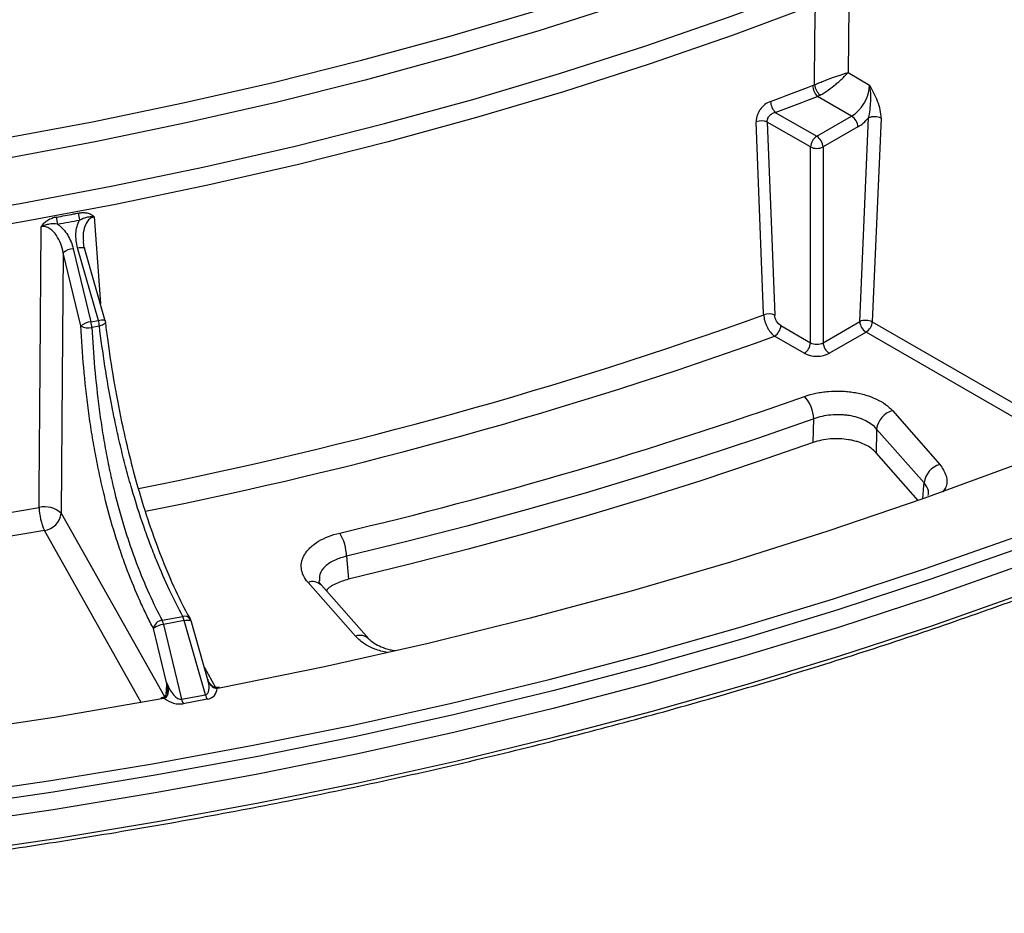
# Model space of a CAD drawing. Units: millimetres. Extents: x 75 to 2075, y 25 to 1460.
# Drawn here: x 1657 to 1767, y 403 to 504 of the extents above; entities that cross this region are included whole.
import ezdxf

# ---------------------------------------------------------------- set-up
doc = ezdxf.new("R2010")
doc.units = ezdxf.units.MM
doc.header["$LTSCALE"] = 5
doc.linetypes.add('SLD-Solid', pattern=[0])

msp = doc.modelspace()

# ---------------------------------------------------------------- linework, layer by layer
at = {"color": 7, "linetype": 'SLD-Solid', "lineweight": 25}
for p, q in [((1749.828214, 505.450571), (1749.733978, 498.019663)), ((1749.733978, 498.019663), (1752.164555, 496.616521)), ((1750.141469, 493.108395), (1746.298642, 495.326812)), ((1741.548677, 493.541193), (1746.219927, 490.844538)), ((1746.219927, 490.844538), (1750.141469, 493.108395)), ((1745.513251, 489.648538), (1740.649258, 492.456462)), ((1750.848145, 491.912396), (1746.926603, 489.648538)), ((1751.05558, 470.001851), (1752.038664, 492.918882)), ((1753.449757, 492.874908), (1752.466672, 469.957877)), ((1745.513251, 467.618244), (1745.513251, 489.648538)), ((1746.926603, 489.648538), (1746.926603, 467.618244)), ((1663.411143, 469.502768), (1661.432787, 477.735801)), ((1662.571313, 478.199425), (1664.549669, 469.966392)), ((1665.394319, 470.124825), (1663.060556, 478.291193)), ((1666.167778, 470.085764), (1663.834015, 478.252132)), ((1664.549669, 469.966392), (1665.394319, 470.124825)), ((1746.926603, 467.618244), (1751.05558, 470.001851)), ((1752.466672, 469.957877), (1771.715483, 458.845775)), ((1665.504831, 469.491145), (1664.660181, 469.332713)), ((1742.17773, 469.543799), (1745.513251, 467.618244)), ((1751.762256, 468.805852), (1747.633279, 466.422245)), ((1771.011067, 457.69375), (1751.762256, 468.805852)), ((1744.806575, 466.422245), (1741.471054, 468.3478)), ((1754.731148, 459.971901), (1760.068002, 453.925294)), ((1745.817207, 456.377243), (1745.879983, 459.045058)), ((1758.288431, 451.854233), (1752.951577, 457.900841)), ((1757.636694, 449.850656), (1752.886753, 455.232296)), ((1661.220819, 448.417583), (1672.833769, 427.784751)), ((1670.22139, 427.116092), (1659.319865, 446.484929)), ((1693.311188, 443.582327), (1693.534087, 440.998541)), ((1694.315411, 434.584644), (1688.978556, 440.631251)), ((1695.814888, 434.27503), (1690.478034, 440.321638)), ((1672.559495, 436.382836), (1674.874587, 436.817083)), ((1675.745976, 436.524892), (1675.510368, 436.969797)), ((1673.057926, 429.357173), (1671.596305, 435.439788)), ((1675.049923, 436.33766), (1672.73483, 435.903413)), ((1672.73483, 435.903413), (1674.757444, 427.4862)), ((1677.435893, 427.988603), (1675.049923, 436.33766)), ((1677.712858, 429.686889), (1675.823382, 436.298599)), ((1677.32045, 431.060016), (1678.586371, 428.810844)), ((1678.700642, 428.802159), (1678.699489, 428.8019)), ((1672.644433, 427.665475), (1672.653304, 427.66785)), ((1674.757444, 427.4862), (1677.435893, 427.988603)), ((1677.623942, 427.4859), (1674.945492, 426.983497))]:
    msp.add_line(p, q, dxfattribs=at)
at = {"color": 7, "linetype": 'SLD-Solid', "lineweight": 25, "flags": 128}
for points in [[(1742.979932, 512.388029), (1733.814635, 508.991368), (1724.46417, 505.767286), (1714.938284, 502.719143), (1705.246908, 499.850116), (1695.400143, 497.163197), (1685.408255, 494.661187), (1675.281659, 492.346692), (1665.030912, 490.222128), (1654.6667, 488.289707), (1644.199826, 486.551445), (1633.641202, 485.009153), (1623.001835, 483.66444), (1612.292815, 482.518706), (1601.525307, 481.573147), (1590.710533, 480.828748), (1579.859769, 480.286285), (1568.984325, 479.946324), (1558.095539, 479.809219), (1547.204761, 479.875112), (1536.323344, 480.143936), (1525.462632, 480.61541), (1514.633946, 481.289042), (1503.848575, 482.164131), (1493.117761, 483.239763), (1482.452691, 484.514818), (1471.864483, 485.987967), (1461.364173, 487.657674), (1450.962709, 489.522198), (1440.670932, 491.579595), (1430.499572, 493.827722), (1420.459231, 496.264234), (1410.560377, 498.886592), (1400.813327, 501.692061), (1391.228243, 504.677718), (1381.815116, 507.84045), (1372.58376, 511.176959), (1363.543797, 514.683769), (1354.70465, 518.357223), (1346.075535, 522.193492), (1337.665446, 526.188576), (1329.483151, 530.338312), (1321.537179, 534.638373), (1313.835813, 539.084277), (1306.387082, 543.671389), (1299.19875, 548.394928), (1292.27831, 553.249969), (1285.632978, 558.231451), (1279.269679, 563.334181), (1273.195049, 568.552841), (1267.415418, 573.88199), (1261.936812, 579.316072), (1256.764943, 584.849423), (1251.905201, 590.476275), (1247.362652, 596.190763), (1243.142032, 601.986928), (1239.24774, 607.858729), (1235.683837, 613.800045), (1232.454036, 619.804683), (1229.561706, 625.866382), (1227.009861, 631.978825), (1224.801161, 638.135639), (1222.93791, 644.330406), (1221.422048, 650.556668), (1220.255156, 656.807936), (1219.438451, 663.077691), (1218.972784, 669.359399), (1218.858641, 675.646512), (1219.09614, 681.932474), (1219.685034, 688.210734), (1220.092606, 691.221343)], [(1506.771188, 412.165664), (1518.593598, 411.416632), (1530.449441, 410.871447), (1542.328173, 410.530594), (1554.219228, 410.394376), (1566.112033, 410.462916), (1577.996008, 410.736151), (1589.860585, 411.213838), (1601.695211, 411.895554), (1613.489361, 412.780691), (1625.232545, 413.868462), (1636.91432, 415.1579), (1648.524295, 416.647858), (1660.052145, 418.337011), (1671.487617, 420.223856), (1682.82054, 422.306716), (1694.040835, 424.583738), (1705.138524, 427.052896), (1716.103735, 429.711996), (1726.926717, 432.558671), (1737.597844, 435.59039), (1748.107625, 438.804457), (1758.446713, 442.198013), (1768.605912, 445.76804), (1778.576187, 449.511363), (1788.34867, 453.424652), (1797.91467, 457.504427), (1807.26568, 461.74706), (1816.393382, 466.148778), (1825.289658, 470.705665), (1833.946597, 475.413668), (1842.356499, 480.268601), (1850.511883, 485.266145), (1858.405498, 490.401856), (1866.030322, 495.671166), (1873.379574, 501.069389), (1880.446718, 506.591724), (1887.225469, 512.233258), (1893.709797, 517.988976), (1899.893935, 523.853756), (1905.772383, 529.822385), (1911.339913, 535.889552), (1916.591574, 542.049862), (1921.522695, 548.297837), (1926.128889, 554.627919), (1930.406061, 561.034478), (1934.350405, 567.511817), (1937.958415, 574.054174), (1941.226882, 580.655731), (1944.152897, 587.310617), (1946.73386, 594.012913), (1948.967474, 600.756658), (1950.851753, 607.535854), (1952.385021, 614.344472), (1953.565915, 621.176456), (1954.393384, 628.025731), (1954.866692, 634.886204), (1954.985419, 641.751773), (1954.749458, 648.616334), (1954.159019, 655.47378), (1953.214629, 662.318012), (1951.917126, 669.142944)], [(1220.582896, 663.036237), (1221.196931, 658.600453), (1222.360551, 652.366711), (1223.872164, 646.157904), (1225.730192, 639.980504), (1227.9327, 633.84095), (1230.47739, 627.745644), (1233.361612, 621.700938), (1236.582358, 615.713134), (1240.13627, 609.788475), (1244.019644, 603.933135), (1248.228431, 598.153219), (1252.758245, 592.454752), (1257.604363, 586.843675), (1262.761733, 581.325837), (1268.22498, 575.906989), (1273.988407, 570.59278), (1280.046008, 565.388751), (1286.391467, 560.300326), (1293.018169, 555.332809), (1299.919207, 550.491379), (1307.087387, 545.781083), (1314.515236, 541.206831), (1322.195011, 536.773391), (1330.118707, 532.485385), (1338.278063, 528.347283), (1346.664574, 524.363399), (1355.269498, 520.537885), (1364.083864, 516.87473), (1373.098484, 513.377751), (1382.30396, 510.050595), (1391.690697, 506.89673), (1401.24891, 503.919444), (1410.968634, 501.121839), (1420.839737, 498.506833), (1430.85193, 496.077152), (1440.994774, 493.835328), (1451.257698, 491.783698), (1461.630002, 489.924401), (1472.100874, 488.259376), (1482.659399, 486.790357), (1493.294569, 485.518876), (1503.9953, 484.446259), (1514.750434, 483.573624), (1525.548762, 482.901881), (1536.379026, 482.431729), (1547.229937, 482.163659), (1558.090183, 482.09795), (1568.948442, 482.234671), (1579.793397, 482.573679), (1590.613741, 483.114621), (1601.398196, 483.856933), (1612.135518, 484.799841), (1622.814515, 485.942362), (1633.424055, 487.283306), (1643.953078, 488.821274), (1654.390607, 490.554663), (1664.725764, 492.481666), (1674.947773, 494.600275), (1685.045979, 496.90828), (1695.009855, 499.403276), (1704.829014, 502.082663), (1714.493221, 504.943646), (1723.992402, 507.983244), (1733.316653, 511.198287), (1742.456254, 514.585425)], [(1955.420471, 652.288916), (1955.942247, 646.073904), (1956.181334, 639.187087), (1956.064496, 632.299217), (1955.591835, 625.416424), (1954.763774, 618.544831), (1953.581048, 611.690554), (1952.04471, 604.859691), (1950.156127, 598.05832), (1947.91698, 591.292495), (1945.32926, 584.568234), (1942.395272, 577.891521), (1939.117625, 571.268298), (1935.499235, 564.704458), (1931.543324, 558.205842), (1927.25341, 551.778232), (1922.633311, 545.427347), (1917.687138, 539.15884), (1912.419292, 532.978287), (1906.834461, 526.891188), (1900.937615, 520.90296), (1894.733999, 515.018931), (1888.229135, 509.244337), (1881.428811, 503.584316), (1874.339077, 498.043905), (1866.966243, 492.628034), (1859.316869, 487.341522), (1851.397761, 482.189072), (1843.215966, 477.17527), (1834.778764, 472.304578), (1826.093663, 467.581328), (1817.168392, 463.009724), (1808.010892, 458.593834), (1798.629311, 454.337588), (1789.031998, 450.244772), (1779.227492, 446.319028), (1769.224518, 442.56385), (1759.031977, 438.982579), (1748.658938, 435.578402), (1738.114631, 432.354347), (1727.408439, 429.313285), (1716.549889, 426.45792), (1705.548642, 423.790794), (1694.414488, 421.314279), (1683.157335, 419.03058), (1671.787198, 416.941728), (1660.314197, 415.049583), (1648.748538, 413.355827), (1637.100515, 411.861969), (1625.380491, 410.569337), (1613.598895, 409.479081), (1601.766211, 408.592172), (1589.892968, 407.909399), (1577.989731, 407.431369), (1566.067091, 407.158508), (1554.135658, 407.091058), (1542.206049, 407.22908), (1530.288878, 407.572451), (1518.394751, 408.120865), (1506.53425, 408.873834)], [(1949.09419, 597.200809), (1947.70943, 593.151133), (1945.12202, 586.432096), (1942.188695, 579.760586), (1938.912065, 573.142538), (1935.295042, 566.583838), (1931.340844, 560.09032), (1927.052988, 553.667757), (1922.435288, 547.321863), (1917.49185, 541.058282), (1912.227071, 534.882583), (1906.645633, 528.80026), (1900.752501, 522.816723), (1894.552915, 516.937292), (1888.05239, 511.167197), (1881.256707, 505.511571), (1874.171909, 499.975442), (1866.804299, 494.563734), (1859.160428, 489.281262), (1851.247096, 484.132722), (1843.071339, 479.122694), (1834.64043, 474.255634), (1825.961867, 469.53587), (1817.043368, 464.9676), (1807.892866, 460.554888), (1798.518498, 456.301657), (1788.928602, 452.21169), (1779.131708, 448.288626), (1769.136527, 444.535953), (1758.951951, 440.957008), (1748.587037, 437.554975), (1738.051004, 434.33288), (1727.353221, 431.293587), (1716.503204, 428.439801), (1705.510602, 425.77406), (1694.385192, 423.298733), (1683.136869, 421.016023), (1671.775636, 418.927961), (1660.311599, 417.036402), (1648.754953, 415.34303), (1637.115977, 413.84935), (1625.405022, 412.556691), (1613.632504, 411.466203), (1601.808893, 410.578855), (1589.944704, 409.895436), (1578.050491, 409.416556), (1566.13683, 409.142638), (1554.214318, 409.073928), (1542.293559, 409.210485), (1530.385155, 409.552189), (1518.499696, 410.098736), (1506.647755, 410.84964)], [(1507.032098, 405.572835), (1518.877807, 404.829339), (1530.756621, 404.289857), (1542.658, 403.954868), (1554.571382, 403.824669), (1566.486196, 403.899377), (1578.391869, 404.178924), (1590.277836, 404.663063), (1602.13355, 405.351363), (1613.948491, 406.243215), (1625.712173, 407.337827), (1637.41416, 408.634227), (1649.044066, 410.131265), (1660.591571, 411.827613), (1672.046429, 413.721765), (1683.398474, 415.812041), (1694.637634, 418.096585), (1705.753935, 420.573371), (1716.737513, 423.240201), (1727.57862, 426.094707), (1738.267638, 429.134358), (1748.795081, 432.356455), (1759.151606, 435.758141), (1769.328025, 439.336395), (1779.315307, 443.088043), (1789.104589, 447.009756), (1798.687185, 451.098053), (1808.054591, 455.349307), (1817.198495, 459.759746), (1826.110783, 464.325456), (1834.783546, 469.042384), (1843.209089, 473.906347), (1851.379934, 478.913026), (1859.288832, 484.05798), (1866.928764, 489.336644), (1874.29295, 494.744332), (1881.374856, 500.276247), (1888.168198, 505.927479), (1894.666947, 511.693014), (1900.865337, 517.567736), (1906.757867, 523.546431), (1912.339308, 529.623794), (1917.604708, 535.794433), (1922.549395, 542.052871), (1927.168979, 548.393556), (1931.459363, 554.810859), (1935.416739, 561.299088), (1939.037595, 567.852485), (1942.000954, 573.790852)], [(1559.285727, 474.582297), (1570.259625, 474.741805), (1581.218956, 475.105009), (1592.152378, 475.671531), (1603.048575, 476.440787), (1613.896272, 477.411978), (1624.68424, 478.584101), (1635.401315, 479.955942), (1646.036405, 481.526082), (1656.578504, 483.292895), (1667.016701, 485.254554), (1677.340193, 487.409026), (1687.538296, 489.754084), (1697.600456, 492.2873), (1707.516257, 495.006052), (1717.275439, 497.907527), (1726.867901, 500.988721), (1736.283715, 504.246445), (1745.513137, 507.677329)], [(1746.056533, 505.665876), (1736.800943, 502.224626), (1727.358369, 498.957052), (1717.738586, 495.866537), (1707.951554, 492.956282), (1698.007404, 490.229299), (1687.916431, 487.68841), (1677.689083, 485.336247), (1667.335946, 483.175245), (1656.86774, 481.20764), (1646.295301, 479.43547), (1635.629574, 477.86057), (1624.881602, 476.484569), (1614.062511, 475.308893), (1603.183502, 474.334758), (1592.255838, 473.563173), (1581.29083, 472.994937), (1570.299832, 472.630638), (1559.294222, 472.470653)], [(1745.947228, 496.639989), (1746.010853, 501.882218), (1746.056533, 505.665876)], [(1740.24556, 470.752246), (1740.240038, 470.896088), (1739.975655, 477.782255), (1739.410777, 492.492127)], [(1740.649258, 492.456462), (1741.079175, 481.248059), (1741.48306, 470.716224)], [(1664.933043, 481.797736), (1665.145547, 478.756189), (1665.61648, 472.014881)], [(1658.728402, 449.07401), (1658.741613, 450.951625), (1658.83903, 464.81959), (1658.950058, 480.675494)], [(1661.432787, 477.735801), (1661.331233, 463.668934), (1661.220819, 448.417583)], [(1663.060556, 478.291193), (1663.23834, 478.32336), (1663.402555, 478.342693), (1663.547111, 478.348476), (1663.666646, 478.340494), (1663.756725, 478.319043), (1663.814009, 478.284918), (1663.834015, 478.252132)], [(1665.394319, 470.124825), (1665.572103, 470.156991), (1665.736318, 470.176325), (1665.880874, 470.182107), (1666.000408, 470.174125), (1666.090488, 470.152674), (1666.147771, 470.118549), (1666.167778, 470.085764)], [(1666.199038, 469.931035), (1666.195594, 469.879758), (1666.158651, 469.805473), (1666.085525, 469.731398), (1665.978994, 469.660346), (1665.843107, 469.595017), (1665.683025, 469.537894), (1665.504831, 469.491145)], [(1745.879983, 459.045058), (1739.558126, 456.843553), (1733.159634, 454.717111), (1726.687181, 452.666622), (1720.143471, 450.692943), (1713.53124, 448.796897), (1706.853251, 446.979279), (1700.112295, 445.240846), (1693.311188, 443.582327)], [(1779.157446, 458.003159), (1768.814488, 453.937344), (1758.24925, 450.066682), (1747.472777, 446.395218), (1736.496334, 442.926792), (1725.331396, 439.665028), (1713.989633, 436.613337), (1702.482904, 433.774909), (1690.823237, 431.152711), (1679.022821, 428.749485)], [(1752.951577, 457.900841), (1752.945486, 457.650029), (1752.886753, 455.232296)], [(1745.817207, 456.377243), (1739.528187, 454.189261), (1733.163445, 452.075509), (1726.72561, 450.036861), (1720.21734, 448.074159), (1713.641323, 446.188213), (1707.000276, 444.379802), (1700.296941, 442.649673), (1693.534087, 440.998541)], [(1758.135529, 450.061199), (1758.26191, 451.543214), (1758.288431, 451.854233)], [(1560.590944, 440.10097), (1571.664382, 440.285072), (1582.721898, 440.674067), (1593.752121, 441.267554), (1604.743705, 442.064924), (1615.685344, 443.065355), (1626.565787, 444.267819), (1637.37384, 445.671079), (1648.098389, 447.273693), (1658.728402, 449.07401)], [(1659.319865, 446.484929), (1648.628538, 444.674227), (1637.842131, 443.06237), (1626.971738, 441.651016), (1616.028538, 440.441616), (1605.023788, 439.435414), (1593.968805, 438.633446), (1582.874961, 438.036535), (1571.753666, 437.645297), (1560.616358, 437.460132)], [(1675.732692, 436.514981), (1675.735481, 436.510188), (1675.744371, 436.494141)], [(1675.049923, 436.33766), (1675.227707, 436.369826), (1675.391922, 436.389159), (1675.536478, 436.394942), (1675.656012, 436.38696), (1675.746092, 436.365509), (1675.803375, 436.331384), (1675.823382, 436.298599)], [(1673.023223, 428.134544), (1673.052876, 428.515141), (1673.105012, 429.184314)], [(1678.737591, 428.7118), (1678.725959, 428.757457), (1678.714724, 428.787658), (1678.704268, 428.801376), (1678.700642, 428.802159)], [(1679.022821, 428.749485), (1678.99356, 428.792953), (1678.965303, 428.820931), (1678.939018, 428.832461), (1678.92711, 428.831957)], [(1672.434411, 427.61395), (1672.447842, 427.614897), (1672.472737, 427.603107), (1672.4995, 427.574848), (1672.527214, 427.53109)], [(1672.527214, 427.53109), (1660.402316, 425.450012), (1648.166085, 423.598792), (1635.831593, 421.979408), (1623.412016, 420.593589), (1610.920622, 419.442817), (1598.370755, 418.52832), (1585.775822, 417.851076), (1573.149278, 417.411807), (1560.504611, 417.210984)]]:
    msp.add_lwpolyline(points, dxfattribs=at)
at = {"color": 7, "linetype": 'SLD-Solid', "lineweight": 25}
for centre, radius, start, end in [((1593.34966, 894.760435), 426.375021, 290.26240916, 290.94234477), ((1747.654438, 496.672267), 1.910087, 183.62485575, 224.78065608), ((1748.139354, 497.070801), 2.234057, 191.1184564, 225.79356534), ((1593.457582, 894.692095), 427.613165, 290.26240916, 290.94234477), ((1742.96002, 494.889151), 1.951635, 183.46913929, 223.68408225), ((1749.307236, 491.8087), 1.544394, 3.84993986, 57.30490265), ((1752.694956, 491.316341), 1.73172, 64.15946995, 112.27065493), ((1739.982906, 490.838333), 1.749962, 67.61793954, 109.0830133), ((1747.05416, 489.544842), 1.544394, 122.69509735, 176.15006014), ((1745.385695, 489.544842), 1.544394, 3.84993986, 57.30490265), ((1746.219927, 491.128396), 1.63993, 244.47413675, 295.52586325), ((1666.812462, 482.379151), 3.657361, 182.62191385, 195.15653022), ((1664.382389, 481.8877), 3.70035, 182.16755008, 194.55995145), ((1662.756722, 476.11436), 2.093292, 95.08150494, 129.232237), ((1740.816685, 469.098138), 1.74993, 67.61670509, 109.04859685), ((1664.735078, 467.881327), 2.093292, 95.08150494, 129.232237), ((1660.841377, 468.993199), 3.833867, 5.08056985, 14.70492882), ((1661.686027, 469.151632), 3.833867, 5.08056985, 14.70492882), ((1665.20627, 469.810987), 1, 6.89489075, 15.94873267), ((1574.536271, 930.623539), 488.816095, 281.25015905, 289.81603924), ((1751.711871, 468.399311), 1.73172, 64.15946995, 112.27065493), ((1752.596488, 470.105547), 1.544394, 183.84993986, 237.30490265), ((1750.920536, 470.111902), 1.553789, 302.80086292, 354.31100058), ((1664.252892, 471.013272), 1.729209, 240.87068292, 283.62315225), ((1740.636822, 469.647495), 1.544394, 302.69509735, 356.15006014), ((1574.688325, 930.640473), 491.458029, 281.26295666, 289.83807656), ((1743.972343, 467.72194), 1.544394, 302.69509735, 356.15006014), ((1748.467512, 467.72194), 1.544394, 183.84993986, 237.30490265), ((1578.427683, 930.742711), 497.804678, 283.25332642, 289.52840506), ((1741.898323, 458.875221), 3.985281, 2.4424592, 42.6203903), ((1755.419264, 457.58055), 2.488386, 106.05327842, 172.60470041), ((1760.756118, 451.533943), 2.488386, 106.05327842, 172.60470041), ((1659.361651, 446.418427), 2.730042, 47.07789874, 103.41225068), ((1665.40315, 449.236724), 6.676731, 181.39644856, 204.33978047), ((1658.981392, 448.719064), 2.25963, 278.61483928, 352.33268351), ((1687.992654, 443.456644), 5.320018, 1.35370787, 30.99913792), ((1689.489893, 439.32185), 1.405702, 45.3356913, 111.33124039), ((1675.087043, 436.0508), 0.79519, 35.71374675, 105.49624898), ((1672.792313, 435.783778), 2.324561, 13.78466012, 26.39238294), ((1674.861874, 436.023821), 1, 15.94873267, 28.05502133), ((1672.721808, 435.253651), 1.140791, 98.17985496, 170.60934603), ((1672.920239, 433.818348), 2.093292, 95.08150494, 129.232237), ((1670.477221, 435.349532), 2.324561, 13.78466012, 26.39238294), ((1694.826488, 433.280062), 1.401119, 44.38264729, 111.39302932), ((1673.238763, 429.121481), 0.147775, 147.51645375, 154.83730129), ((1672.661852, 427.504794), 0.163279, 34.54694133, 93.00107271), ((1679.600665, 428.511866), 2.227115, 193.5887483, 207.43037914), ((1676.922216, 428.009464), 2.227115, 193.5887483, 207.43037914)]:
    msp.add_arc(centre, radius, start, end, dxfattribs=at)
for centre, major_axis, ratio, start_param, end_param in [((1750.042698, 495.615037), (1.389478, 2.66075), 0.6035740064, 3.9013735069, 5.3849033711), ((1750.749374, 495.235579), (1.890908, 3.52627), 0.5971634254, 3.9081913953, 4.3462807218), ((1562.664516, 859.130775), (-143.785023, 365.177514), 0.7857199225, 2.9878064143, 2.9959379371), ((1746.219927, 468.056686), (1, 0), 0.6196736381, 3.9275998046, 5.4971781562), ((1746.219927, 467.240145), (2, 0), 0.5779912627, 3.9275998046, 5.4971781562), ((1673.982596, 429.61436), (-0.842426, 2.107784), 0.4207634668, 1.5248070896, 3.0679062534), ((1676.555628, 430.096989), (-0.985522, 2.07565), 0.4085998708, 3.025098116, 4.3255684062), ((1676.555628, 429.280448), (2.024365, -1.175555), 0.6926018635, 5.6064307711, 6.6649040597), ((1673.982596, 428.797819), (1.951168, -1.176298), 0.7311963867, 4.5376295115, 5.5961028002)]:
    msp.add_ellipse(centre, major_axis=major_axis, ratio=ratio, start_param=start_param, end_param=end_param, dxfattribs=at)
for points, knots in [([(1745.60329, 537.214059), (1744.128136, 536.626861), (1739.849207, 534.923598), (1732.630623, 532.219062), (1723.898639, 529.153518), (1715.003818, 526.24673), (1705.957884, 523.498986), (1696.768631, 520.913622), (1687.44506, 518.492952), (1677.996017, 516.23936), (1668.430545, 514.155011), (1658.75778, 512.241919), (1648.986967, 510.50193), (1639.127442, 508.936723), (1629.188629, 507.547809), (1619.180026, 506.336529), (1609.111201, 505.30405), (1598.991775, 504.451369), (1588.831424, 503.779309), (1578.639857, 503.288518), (1568.426818, 502.97947), (1558.202068, 502.852464), (1547.975382, 502.907622), (1537.756537, 503.144891), (1527.555305, 503.564043), (1517.381436, 504.164674), (1507.244658, 504.946204), (1497.154659, 505.907881), (1487.121085, 507.048777), (1477.153526, 508.367791), (1467.261511, 509.863652), (1457.454495, 511.534915), (1447.741851, 513.379968), (1438.132864, 515.397031), (1428.636718, 517.584156), (1419.262486, 519.939231), (1410.019129, 522.459981), (1400.915476, 525.143973), (1391.960226, 527.988612), (1383.161933, 530.991149), (1374.528998, 534.148682), (1366.069663, 537.458159), (1357.792001, 540.91638), (1349.703909, 544.52), (1341.813097, 548.265536), (1334.127086, 552.149367), (1326.653193, 556.167737), (1319.39853, 560.316765), (1312.36999, 564.592443), (1305.574248, 568.990644), (1299.017751, 573.507125), (1292.706714, 578.137529), (1286.647107, 582.877399), (1280.844651, 587.722178), (1275.304813, 592.667223), (1270.032802, 597.707802), (1265.033562, 602.839109), (1260.311791, 608.056269), (1255.871846, 613.354329), (1251.718105, 618.728322), (1247.8536, 624.173079), (1244.285117, 629.683931), (1241.004175, 635.254129), (1238.058032, 640.884476), (1236.16301, 644.753819), (1235.337671, 646.756072), (1235.298302, 646.851581)], [0, 0, 0, 0, 0.0084063544, 0.0243840178, 0.0403624849, 0.0563413311, 0.0723205509, 0.0883001344, 0.1042800683, 0.1202603362, 0.1362409192, 0.1522217968, 0.168202947, 0.1841843466, 0.2001659714, 0.2161477968, 0.2321297974, 0.2481119478, 0.2640942218, 0.2800765935, 0.2960590366, 0.3120415246, 0.3280240312, 0.3440065271, 0.3599889796, 0.3759713621, 0.3919536481, 0.407935811, 0.4239178244, 0.4398996619, 0.4558812974, 0.4718627049, 0.487843859, 0.5038247347, 0.5198053077, 0.535785555, 0.5517654544, 0.5677449858, 0.5837241308, 0.5997028741, 0.6156812033, 0.6316591104, 0.6476365924, 0.6636136526, 0.6795903016, 0.6955665592, 0.7115424562, 0.7275180359, 0.743493357, 0.759468496, 0.7754435494, 0.7914186036, 0.8073937875, 0.823369267, 0.8393452393, 0.8553219354, 0.8712996215, 0.8872785995, 0.9032592061, 0.9192418085, 0.9352267985, 0.9512145821, 0.9672055647, 0.9832001329, 0.9991986308, 1, 1, 1, 1]), ([(1507.083682, 405.148293), (1509.042043, 405.013436), (1514.720747, 404.622389), (1524.146889, 404.113765), (1535.363333, 403.68259), (1546.59685, 403.436173), (1557.837775, 403.371597), (1569.077435, 403.489746), (1580.306911, 403.790304), (1591.517362, 404.273096), (1602.699942, 404.937726), (1613.845833, 405.78368), (1624.946246, 406.810293), (1635.992426, 408.016762), (1646.975663, 409.402141), (1657.887294, 410.965347), (1668.718715, 412.705157), (1679.461384, 414.620208), (1690.106828, 416.709002), (1700.646652, 418.969906), (1711.072542, 421.401151), (1721.376275, 424.000835), (1731.549725, 426.766927), (1741.584864, 429.697264), (1751.473776, 432.789555), (1761.208659, 436.041384), (1770.781829, 439.450211), (1780.18573, 443.013373), (1789.412937, 446.728085), (1798.456164, 450.591448), (1807.308266, 454.600443), (1815.962247, 458.75194), (1824.411264, 463.042696), (1832.648634, 467.469359), (1840.667835, 472.028471), (1848.462514, 476.716467), (1856.026492, 481.529681), (1863.353763, 486.464346), (1870.438501, 491.516593), (1877.275067, 496.682455), (1883.858015, 501.957875), (1890.182093, 507.338703), (1896.242254, 512.820696), (1902.03365, 518.399528), (1907.551649, 524.070783), (1912.791817, 529.829962), (1917.749998, 535.67248), (1922.422043, 541.593705), (1926.80485, 547.5888), (1930.8925, 553.653345), (1934.690715, 559.781039), (1938.162937, 565.972293), (1940.56684, 570.554123), (1941.717936, 573.085413), (1941.914704, 573.51811)], [0, 0, 0, 0, 0.0103746528, 0.0300836245, 0.0497929968, 0.0695023238, 0.0892116278, 0.1089209314, 0.1286302523, 0.1483396104, 0.1680490282, 0.1877585282, 0.2074681332, 0.2271778654, 0.2468877474, 0.2665978015, 0.2863080498, 0.3060185141, 0.325729216, 0.3454401767, 0.3651514165, 0.3848629553, 0.4045748119, 0.4242870038, 0.4439995469, 0.4637124555, 0.4834257412, 0.503139413, 0.5228534763, 0.5425679323, 0.5622827774, 0.5819980016, 0.6017135883, 0.6214295123, 0.6411457388, 0.6608622217, 0.6805789018, 0.700295705, 0.7200125212, 0.7397292188, 0.7594456592, 0.7791616805, 0.7988770954, 0.8185916899, 0.8383052234, 0.8580174284, 0.8777280132, 0.8974366646, 0.9171430541, 0.9368468455, 0.9565477053, 0.9762453163, 0.9959393927, 1, 1, 1, 1]), ([(1745.947228, 496.639989), (1746.104858, 496.709509), (1746.268281, 496.779442), (1746.605629, 496.920056), (1746.7813, 496.991413), (1747.306486, 497.199694), (1747.661724, 497.333854), (1748.162757, 497.514839), (1748.325434, 497.572182), (1748.642553, 497.681195), (1748.79723, 497.732918), (1749.090167, 497.82803), (1749.22957, 497.871822), (1749.494446, 497.951981), (1749.619891, 497.988299), (1749.733978, 498.019663)], [0, 0, 0, 0, 0.125, 0.125, 0.25, 0.25, 0.5, 0.5, 0.625, 0.625, 0.75, 0.75, 0.875, 0.875, 1, 1, 1, 1]), ([(1746.581667, 495.469356), (1746.730985, 495.554214), (1746.882585, 495.645964), (1747.189922, 495.841959), (1747.347169, 495.947313), (1747.809721, 496.271169), (1748.112529, 496.502076), (1748.527281, 496.842264), (1748.65982, 496.95522), (1748.914037, 497.180296), (1749.035863, 497.292635), (1749.262324, 497.510393), (1749.367889, 497.616612), (1749.563903, 497.823806), (1749.654282, 497.924843), (1749.733978, 498.019663)], [0, 0, 0, 0, 0.125, 0.125, 0.25, 0.25, 0.5, 0.5, 0.625, 0.625, 0.75, 0.75, 0.875, 0.875, 1, 1, 1, 1]), ([(1752.038664, 492.918882), (1752.122949, 493.211384), (1752.17386, 493.520962), (1752.25173, 494.143845), (1752.277145, 494.457272), (1752.302204, 495.084886), (1752.301043, 495.397413), (1752.262286, 496.014489), (1752.223858, 496.322105), (1752.164555, 496.616521)], [0, 0, 0, 0, 0.25, 0.25, 0.5, 0.5, 0.75, 0.75, 1, 1, 1, 1]), ([(1753.449757, 492.874908), (1753.462563, 493.173451), (1753.428583, 493.486868), (1753.289603, 494.13526), (1753.187668, 494.454879), (1752.941544, 495.088156), (1752.796865, 495.401496), (1752.490217, 496.014072), (1752.326287, 496.317458), (1752.164555, 496.616521)], [0, 0, 0, 0, 0.25, 0.25, 0.5, 0.5, 0.75, 0.75, 1, 1, 1, 1]), ([(1741.011961, 494.771056), (1740.793106, 494.690258), (1740.577489, 494.567722), (1740.184312, 494.258263), (1740.003222, 494.067972), (1739.780958, 493.754089), (1739.713633, 493.642695), (1739.599112, 493.416675), (1739.551391, 493.301678), (1739.475233, 493.067655), (1739.447175, 492.948905), (1739.413043, 492.717732), (1739.406481, 492.603982), (1739.410777, 492.492127)], [0, 0, 0, 0, 0.25, 0.25, 0.5, 0.5, 0.625, 0.625, 0.75, 0.75, 0.875, 0.875, 1, 1, 1, 1]), ([(1740.649258, 492.456462), (1740.637294, 492.574475), (1740.652291, 492.696974), (1740.734534, 492.934994), (1740.801907, 493.049242), (1740.972636, 493.247595), (1741.077269, 493.333319), (1741.30224, 493.465346), (1741.424683, 493.513338), (1741.548677, 493.541193)], [0, 0, 0, 0, 0.25, 0.25, 0.5, 0.5, 0.75, 0.75, 1, 1, 1, 1]), ([(1660.684687, 481.747745), (1661.319561, 481.863475), (1661.953807, 481.981666), (1662.587396, 482.102313), (1662.777966, 482.138601), (1662.968478, 482.175112), (1663.158929, 482.211844)], [0, 0, 0, 0, 0.0020000156228, 0.0020000156228, 0.0020000156228, 0.0026015741826, 0.0026015741826, 0.0026015741826, 0.0026015741826]), ([(1663.158929, 482.211844), (1663.327838, 482.244422), (1663.494033, 482.261421), (1663.820908, 482.263672), (1663.983128, 482.248674), (1664.294074, 482.182382), (1664.439748, 482.132142), (1664.641645, 482.027706), (1664.706148, 481.987861), (1664.826016, 481.899478), (1664.882727, 481.84941), (1664.933043, 481.797736)], [0, 0, 0, 0, 0.25, 0.25, 0.5, 0.5, 0.75, 0.75, 0.875, 0.875, 1, 1, 1, 1]), ([(1660.684687, 481.747745), (1660.515326, 481.716873), (1660.349067, 481.671518), (1660.022986, 481.550774), (1659.861154, 481.474036), (1659.55975, 481.293689), (1659.419069, 481.190223), (1659.225461, 481.011919), (1659.163779, 480.948358), (1659.05013, 480.816134), (1658.99708, 480.745731), (1658.950058, 480.675494)], [0, 0, 0, 0, 0.25, 0.25, 0.5, 0.5, 0.75, 0.75, 0.875, 0.875, 1, 1, 1, 1]), ([(1660.800876, 480.957458), (1660.489088, 481.001656), (1660.169737, 480.998105), (1659.700659, 480.92775), (1659.546085, 480.893709), (1659.24112, 480.802752), (1659.091465, 480.745792), (1658.950058, 480.675494)], [0, 0, 0, 0, 0.5, 0.5, 0.75, 0.75, 1, 1, 1, 1]), ([(1660.800876, 480.957458), (1661.03467, 480.792665), (1661.247537, 480.599768), (1661.625563, 480.1837), (1661.792136, 479.959811), (1662.086683, 479.484763), (1662.213108, 479.235241), (1662.422789, 478.72698), (1662.507162, 478.466392), (1662.571313, 478.199425)], [0, 0, 0, 0, 0.25, 0.25, 0.5, 0.5, 0.75, 0.75, 1, 1, 1, 1]), ([(1663.060556, 478.291193), (1662.984881, 478.555999), (1662.930724, 478.822254), (1662.865969, 479.357699), (1662.855456, 479.628963), (1662.884235, 480.164658), (1662.922943, 480.427052), (1663.056912, 480.939156), (1663.153094, 481.190022), (1663.282321, 481.422908)], [0, 0, 0, 0, 0.25, 0.25, 0.5, 0.5, 0.75, 0.75, 1, 1, 1, 1]), ([(1663.282321, 481.422908), (1663.542696, 481.574446), (1663.813185, 481.681378), (1664.226493, 481.776694), (1664.364859, 481.797582), (1664.646507, 481.816665), (1664.790012, 481.814589), (1664.933043, 481.797736)], [0, 0, 0, 0, 0.5, 0.5, 0.75, 0.75, 1, 1, 1, 1]), ([(1664.933043, 481.797736), (1664.78478, 481.749315), (1664.455028, 481.641622), (1664.045321, 481.176148), (1663.743266, 480.424984), (1663.627136, 479.683922), (1663.695715, 479.210632), (1663.711443, 479.102083)], [0, 0, 0, 0, 0.1460004307, 0.324719132, 0.5620694686, 0.8995599983, 1, 1, 1, 1]), ([(1661.432787, 477.735801), (1661.369885, 478.08267), (1661.277276, 478.42114), (1661.025541, 479.079275), (1660.867395, 479.396464), (1660.569552, 479.832069), (1660.458771, 479.971886), (1660.216254, 480.225529), (1660.083936, 480.340743), (1659.788918, 480.535077), (1659.632508, 480.610252), (1659.294415, 480.698152), (1659.12106, 480.707439), (1658.950058, 480.675494)], [0, 0, 0, 0, 0.25, 0.25, 0.5, 0.5, 0.625, 0.625, 0.75, 0.75, 0.875, 0.875, 1, 1, 1, 1]), ([(1663.838741, 478.25359), (1663.828257, 478.284306), (1663.736425, 478.553375), (1663.727684, 478.830963), (1663.719941, 479.076863)], [0, 0, 0, 0, 0.1141561938, 1, 1, 1, 1]), ([(1666.156747, 470.017766), (1666.236692, 469.377548), (1666.504126, 467.235864), (1667.075031, 463.476339), (1667.885726, 459.16263), (1668.762092, 455.300366), (1669.736058, 451.564622), (1670.935278, 447.652439), (1672.427104, 443.517799), (1673.988858, 439.8161), (1675.068676, 437.702035), (1675.568394, 436.723689)], [0, 0, 0, 0, 0.0535775948, 0.179229883, 0.3047019264, 0.3955086545, 0.4862923474, 0.6081444069, 0.7301330535, 0.8751111063, 1, 1, 1, 1]), ([(1740.24556, 470.752246), (1740.250529, 470.644917), (1740.262714, 470.534844), (1740.300935, 470.30943), (1740.3273, 470.192989), (1740.393143, 469.960008), (1740.432217, 469.844411), (1740.522436, 469.614971), (1740.574163, 469.500146), (1740.686211, 469.280611), (1740.746722, 469.175127), (1740.876749, 468.972754), (1740.946327, 468.876073), (1741.160303, 468.610717), (1741.314747, 468.460449), (1741.471054, 468.3478)], [0, 0, 0, 0, 0.125, 0.125, 0.25, 0.25, 0.375, 0.375, 0.5, 0.5, 0.625, 0.625, 0.75, 0.75, 1, 1, 1, 1]), ([(1742.17773, 469.543799), (1741.999507, 469.646686), (1741.82627, 469.825494), (1741.63484, 470.146164), (1741.582449, 470.261309), (1741.508449, 470.493092), (1741.487222, 470.607674), (1741.48306, 470.716224)], [0, 0, 0, 0, 0.5, 0.5, 0.75, 0.75, 1, 1, 1, 1]), ([(1671.596305, 435.439788), (1671.342607, 435.920476), (1671.089593, 436.417662), (1670.588305, 437.442358), (1670.339754, 437.970361), (1669.601039, 439.606297), (1669.117761, 440.765748), (1668.410107, 442.634091), (1668.176537, 443.280179), (1667.71851, 444.613878), (1667.495635, 445.296753), (1666.846497, 447.396255), (1666.439671, 448.863623), (1665.873387, 451.179431), (1665.69418, 451.961726), (1665.356995, 453.535169), (1665.040143, 455.121108), (1664.762692, 456.731264), (1664.568943, 457.947694), (1664.506751, 458.35464), (1664.387078, 459.171428), (1664.329561, 459.581639), (1664.056167, 461.619637), (1663.88016, 463.224439), (1663.596923, 466.392823), (1663.489734, 467.957061), (1663.411143, 469.502768)], [0, 0, 0, 0, 0.0625, 0.0625, 0.125, 0.125, 0.25, 0.25, 0.3125, 0.3125, 0.375, 0.375, 0.5, 0.5, 0.5625, 0.5625, 0.625, 0.6875, 0.6875, 0.71875, 0.71875, 0.75, 0.75, 0.875, 0.875, 1, 1, 1, 1]), ([(1664.660181, 469.332713), (1664.734896, 467.838944), (1664.836739, 466.328644), (1665.106372, 463.2679), (1665.27408, 461.717502), (1665.53521, 459.748223), (1665.590178, 459.351782), (1665.704667, 458.562029), (1665.883248, 457.381604), (1666.215692, 455.435588), (1666.52004, 453.902307), (1666.84425, 452.381189), (1667.016729, 451.624905), (1667.562158, 449.386529), (1667.954521, 447.968786), (1668.581078, 445.940637), (1668.796277, 445.281028), (1669.238626, 443.992789), (1669.464775, 443.367147), (1670.153957, 441.548366), (1670.624667, 440.420615), (1671.581072, 438.304726), (1672.068104, 437.313978), (1672.559495, 436.382836)], [0, 0, 0, 0, 0.125, 0.125, 0.25, 0.25, 0.28125, 0.28125, 0.3125, 0.375, 0.4375, 0.4375, 0.5, 0.5, 0.625, 0.625, 0.6875, 0.6875, 0.75, 0.75, 0.875, 0.875, 1, 1, 1, 1]), ([(1674.874587, 436.817083), (1674.37963, 437.74572), (1673.886174, 438.728235), (1672.902883, 440.825655), (1672.413045, 441.940371), (1671.681661, 443.738165), (1671.437419, 444.361289), (1670.957526, 445.635851), (1670.721453, 446.288126), (1670.025555, 448.292684), (1669.578018, 449.692587), (1668.934657, 451.900611), (1668.72454, 452.656364), (1668.322822, 454.172594), (1667.937305, 455.701136), (1667.583275, 457.25358), (1667.329235, 458.426618), (1667.246384, 458.819541), (1667.085868, 459.601192), (1667.008015, 459.990761), (1666.630146, 461.932651), (1666.364145, 463.467207), (1665.891671, 466.505318), (1665.684779, 468.013397), (1665.504831, 469.491145)], [0, 0, 0, 0, 0.125, 0.125, 0.25, 0.25, 0.3125, 0.3125, 0.375, 0.375, 0.5, 0.5, 0.5625, 0.5625, 0.625, 0.6875, 0.6875, 0.71875, 0.71875, 0.75, 0.75, 0.875, 0.875, 1, 1, 1, 1]), ([(1744.830916, 461.573806), (1745.244354, 461.721128), (1745.676797, 461.841339), (1746.352884, 461.982537), (1746.582853, 462.023031), (1747.052272, 462.090494), (1747.29119, 462.117284), (1748.005674, 462.175507), (1748.484314, 462.185862), (1749.205771, 462.158399), (1749.448058, 462.141849), (1749.92362, 462.094771), (1750.391973, 462.033794), (1750.846213, 461.945609), (1751.293324, 461.843679), (1751.514363, 461.785517), (1752.158741, 461.591862), (1752.558697, 461.439216), (1753.30105, 461.088191), (1753.645882, 460.88744), (1754.248948, 460.454713), (1754.510572, 460.221812), (1754.731148, 459.971901)], [0, 0, 0, 0, 0.125, 0.125, 0.1875, 0.1875, 0.25, 0.25, 0.375, 0.375, 0.4375, 0.4375, 0.5, 0.5625, 0.5625, 0.625, 0.625, 0.75, 0.75, 0.875, 0.875, 1, 1, 1, 1]), ([(1752.951577, 457.900841), (1752.794338, 458.085916), (1752.607772, 458.258175), (1752.177512, 458.57773), (1751.931383, 458.725709), (1751.401326, 458.983792), (1751.115666, 459.095655), (1750.501815, 459.283969), (1750.180351, 459.358057), (1749.68584, 459.438005), (1749.518474, 459.459559), (1749.178574, 459.492252), (1749.005395, 459.503357), (1748.489769, 459.520135), (1748.147726, 459.509935), (1747.467025, 459.447109), (1747.127834, 459.393736), (1746.48398, 459.248743), (1746.175173, 459.156927), (1745.879983, 459.045058)], [0, 0, 0, 0, 0.125, 0.125, 0.25, 0.25, 0.375, 0.375, 0.5, 0.5, 0.5625, 0.5625, 0.625, 0.625, 0.75, 0.75, 0.875, 0.875, 1, 1, 1, 1]), ([(1752.886753, 455.232296), (1752.729246, 455.41075), (1752.542723, 455.576739), (1752.113859, 455.884739), (1751.868135, 456.028123), (1751.336927, 456.279626), (1751.051618, 456.388516), (1750.593889, 456.52638), (1750.435458, 456.568211), (1750.115093, 456.641422), (1749.952642, 456.673016), (1749.458631, 456.753088), (1749.118466, 456.787081), (1748.428312, 456.813763), (1748.086175, 456.806396), (1747.40761, 456.751446), (1747.068158, 456.702938), (1746.421931, 456.568312), (1746.112522, 456.482361), (1745.817207, 456.377243)], [0, 0, 0, 0, 0.125, 0.125, 0.25, 0.25, 0.375, 0.375, 0.4375, 0.4375, 0.5, 0.5, 0.625, 0.625, 0.75, 0.75, 0.875, 0.875, 1, 1, 1, 1]), ([(1760.068002, 453.925294), (1760.346734, 453.502662), (1760.904215, 452.657373), (1760.919625, 451.545331), (1760.501531, 450.98779), (1760.39535, 450.846195)], [0, 0, 0, 0, 0.4272594129, 0.854544244, 1, 1, 1, 1]), ([(1758.759104, 450.431686), (1758.787224, 450.606485), (1758.867308, 451.104315), (1758.516235, 451.55912), (1758.288431, 451.854233)], [0, 0, 0, 0, 0.3511224226, 1, 1, 1, 1]), ([(1688.978556, 440.631251), (1688.757982, 440.88116), (1688.585768, 441.13979), (1688.39722, 441.540315), (1688.346094, 441.675938), (1688.267966, 441.951532), (1688.24123, 442.091184), (1688.199072, 442.507025), (1688.220291, 442.78326), (1688.326634, 443.196114), (1688.374998, 443.334163), (1688.495122, 443.603936), (1688.638651, 443.868427), (1688.828002, 444.122575), (1689.040501, 444.371498), (1689.158969, 444.493923), (1689.545939, 444.848854), (1689.842144, 445.066503), (1690.508809, 445.46495), (1690.883562, 445.646954), (1691.679905, 445.958587), (1692.103367, 446.090091), (1692.552841, 446.196588)], [0, 0, 0, 0, 0.125, 0.125, 0.1875, 0.1875, 0.25, 0.25, 0.375, 0.375, 0.4375, 0.4375, 0.5, 0.5625, 0.5625, 0.625, 0.625, 0.75, 0.75, 0.875, 0.875, 1, 1, 1, 1]), ([(1693.311188, 443.582327), (1692.859627, 443.456597), (1691.907504, 443.191494), (1690.85458, 442.467157), (1690.229562, 441.628361), (1690.257364, 441.047285), (1690.269358, 440.796617)], [0, 0, 0, 0, 0.2463575472, 0.5194481634, 0.7926968279, 1, 1, 1, 1]), ([(1693.534087, 440.998541), (1693.046522, 440.843287), (1692.071354, 440.532766), (1691.235355, 440.020682), (1691.045543, 439.701453), (1691.037443, 439.687832)], [0, 0, 0, 0, 0.4890805894, 0.9781989931, 1, 1, 1, 1]), ([(1690.505422, 440.313014), (1690.440557, 440.384769), (1690.259778, 440.584753), (1690.223143, 440.725562), (1690.224238, 440.783336), (1690.224552, 440.799902)], [0, 0, 0, 0, 0.2852723717, 0.7950549065, 1, 1, 1, 1]), ([(1697.918599, 432.729523), (1697.42373, 432.848368), (1696.202888, 433.141559), (1695.029636, 433.861244), (1694.479314, 434.418635), (1694.315411, 434.584644)], [0, 0, 0, 0, 0.32370400748, 0.79857789658, 1, 1, 1, 1]), ([(1698.7431, 432.932713), (1698.579058, 432.958978), (1698.018006, 433.04881), (1697.200228, 433.343251), (1696.398518, 433.755347), (1695.953278, 434.104405), (1695.852845, 434.242331), (1695.834279, 434.267828)], [0, 0, 0, 0, 0.1159276405, 0.3964937699, 0.666720534, 0.9383913908, 1, 1, 1, 1]), ([(1673.114108, 429.200845), (1673.126255, 429.168002), (1673.135899, 429.131239), (1673.154234, 429.057696), (1673.162626, 429.020349), (1673.186024, 428.907791), (1673.199196, 428.832117), (1673.230778, 428.605319), (1673.242067, 428.453893), (1673.230334, 428.226988), (1673.221503, 428.152631), (1673.189277, 428.008118), (1673.165406, 427.936784), (1673.096783, 427.806669), (1673.051973, 427.747824), (1672.938095, 427.652393), (1672.870687, 427.617536), (1672.79634, 427.597387)], [0, 0, 0, 0, 0.0625, 0.0625, 0.125, 0.125, 0.25, 0.25, 0.5, 0.5, 0.625, 0.625, 0.75, 0.75, 0.875, 0.875, 1, 1, 1, 1]), ([(1673.105012, 429.184314), (1673.090332, 429.238179), (1673.075658, 429.292056), (1673.060986, 429.345937), (1673.059966, 429.349682), (1673.058946, 429.353428), (1673.057926, 429.357173)], [0, 0, 0, 0, 0.00017959572965, 0.00017959572965, 0.00017959572965, 0.00019208031169, 0.00019208031169, 0.00019208031169, 0.00019208031169]), ([(1673.114108, 429.200845), (1673.096181, 429.24932), (1673.078694, 429.297889), (1673.061646, 429.346539), (1673.060404, 429.350083), (1673.059164, 429.353628), (1673.057926, 429.357173)], [0, 0, 0, 0, 0.00018282353356, 0.00018282353356, 0.00018282353356, 0.00019614331645, 0.00019614331645, 0.00019614331645, 0.00019614331645]), ([(1673.101264, 428.569498), (1673.116029, 428.68811), (1673.14156, 428.89321), (1673.115852, 429.09797), (1673.105012, 429.184314)], [0, 0, 0, 0, 0.5783142461, 1, 1, 1, 1]), ([(1677.688928, 429.751064), (1677.693741, 429.74145), (1677.705352, 429.718255), (1677.704739, 429.706133), (1677.704381, 429.699035)], [0, 0, 0, 0, 0.4145342168, 1, 1, 1, 1]), ([(1678.737591, 428.7118), (1678.694124, 428.709633), (1678.581076, 428.703995), (1678.433848, 428.747009), (1678.242406, 428.850984), (1677.963171, 429.126249), (1677.78847, 429.474439), (1677.704641, 429.721506), (1677.694041, 429.752748)], [0, 0, 0, 0, 0.08145761635, 0.21185436697, 0.27750308326, 0.48669210825, 0.9350930204, 1, 1, 1, 1]), ([(1678.701539, 428.809834), (1678.648116, 428.806991), (1678.513487, 428.799827), (1678.286062, 428.898268), (1678.031629, 429.114889), (1677.824949, 429.40898), (1677.743883, 429.644472), (1677.710987, 429.740033)], [0, 0, 0, 0, 0.1104994269, 0.2784607406, 0.4906301741, 0.7933015567, 1, 1, 1, 1]), ([(1678.985936, 428.84435), (1678.932088, 428.832286), (1678.840714, 428.811815), (1678.740596, 428.810206), (1678.699478, 428.809545)], [0, 0, 0, 0, 0.5893120224, 1, 1, 1, 1]), ([(1672.696356, 427.682963), (1672.649285, 427.666338), (1672.56957, 427.638183), (1672.473151, 427.626197), (1672.433666, 427.621288)], [0, 0, 0, 0, 0.5904854818, 1, 1, 1, 1]), ([(1673.103927, 428.569315), (1673.102979, 428.496059), (1673.100274, 428.287259), (1673.000582, 428.001224), (1672.837393, 427.764595), (1672.684743, 427.666588), (1672.573725, 427.65084), (1672.532247, 427.644956)], [0, 0, 0, 0, 0.1629586588, 0.4644799353, 0.6799632783, 0.8804273839, 1, 1, 1, 1])]:
    msp.add_open_spline(points, degree=3, knots=knots, dxfattribs=at)
for points in [[(1745.748172, 496.551505), (1745.814992, 496.577079), (1745.881345, 496.606565), (1745.947228, 496.639989)], [(1746.581667, 495.469356), (1746.487919, 495.416079), (1746.393577, 495.368571), (1746.298642, 495.326812)], [(1679.022821, 428.749485), (1678.929883, 428.731527), (1678.834808, 428.718963), (1678.737591, 428.7118)], [(1672.79634, 427.597387), (1672.710396, 427.570194), (1672.620686, 427.548098), (1672.527214, 427.53109)]]:
    msp.add_open_spline(points, degree=3, dxfattribs=at)

doc.saveas('drawing.dxf')
